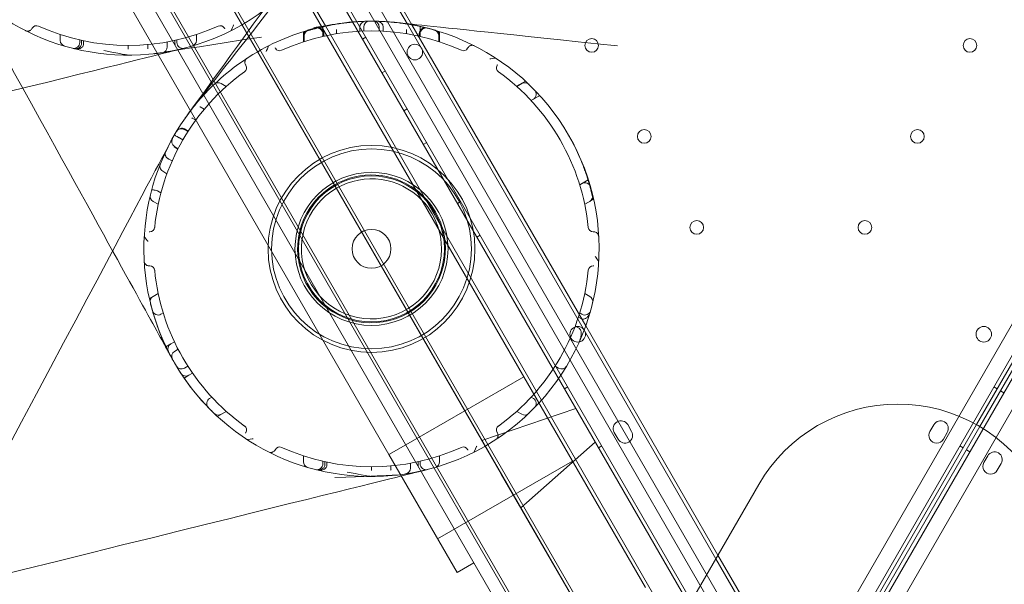
# Model space of a CAD drawing. Units: millimetres. Extents: x 8331 to 205826, y -69195 to 157953.
# Drawn here: x 92433 to 92939, y 65643 to 65933 of the extents above; entities that cross this region are included whole.
import ezdxf

# ---------------------------------------------------------------- set-up
doc = ezdxf.new("R2010")
doc.units = ezdxf.units.MM
doc.header["$MEASUREMENT"] = 0

msp = doc.modelspace()

# ---------------------------------------------------------------- linework, layer by layer
at = {"color": 0, "linetype": 'Continuous', "lineweight": 0}
for p, q in [((92798.07, 65600.69), (92276.01, 66504.97)), ((92284.21, 66506.76), (92803.72, 65606.9)), ((92845.14, 65606.9), (93364.69, 66506.74)), ((93372.89, 66504.94), (92850.8, 65600.69)), ((92925.07, 65725.33), (93374.59, 66503.88)), ((93376.32, 66502.88), (92926.8, 65724.33)), ((92855.99, 65597.69), (93378.09, 66501.94)), ((92798.87, 65626.65), (92298.87, 66492.68)), ((92798.87, 65626.65), (92298.87, 66492.68)), ((93383.74, 66495.73), (92864.2, 65595.9)), ((92285.32, 66484.85), (92796.3, 65599.75)), ((92247.18, 66451.28), (92737.18, 65602.58)), ((92738.48, 65603.33), (92248.48, 66452.03)), ((92754.82, 65641.63), (92289.82, 66447.03)), ((92754.82, 65641.63), (92289.82, 66447.03)), ((92712.5, 65588.33), (92222.5, 66437.03)), ((92223.79, 66437.78), (92713.79, 65589.08)), ((92694.19, 65606.63), (92229.19, 66412.03)), ((92694.19, 65606.63), (92229.19, 66412.03)), ((92303.26, 66353.76), (92680.76, 65699.91)), ((92303.26, 66353.76), (92680.76, 65699.91)), ((92623.03, 65709.88), (92283.03, 66298.78)), ((92623.03, 65709.88), (92283.03, 66298.78)), ((92634.83, 65930.77), (92599.15, 65992.57)), ((92632.48, 65931.17), (92598.32, 65990.33)), ((92632.48, 65931.17), (92598.32, 65990.33)), ((92590.33, 65930.2), (92576.41, 65954.32)), ((92590.33, 65930.2), (92576.41, 65954.32)), ((92723.32, 65773.83), (92632.48, 65931.17)), ((92723.32, 65773.83), (92632.48, 65931.17)), ((92724.15, 65776.07), (92634.83, 65930.77)), ((92454.05, 65925.75), (92454.05, 65922.72)), ((92524.05, 65925.75), (92524.05, 65922.72)), ((92579.07, 65927.01), (92579.07, 65922.03)), ((92589.05, 65926.14), (92589.05, 65924.81)), ((92589.07, 65929.75), (92589.07, 65924.81)), ((92589.47, 65924.9), (92589.47, 65926.24)), ((92701.41, 65737.81), (92590.33, 65930.2)), ((92701.41, 65737.81), (92590.33, 65930.2)), ((92596.01, 65928.43), (92596.01, 65926.17)), ((92608.06, 65927.47), (92608.06, 65929.59)), ((92610.03, 65927.56), (92610.03, 65929.63)), ((92618.06, 65927.56), (92618.06, 65929.63)), ((92620.03, 65927.47), (92620.03, 65929.59)), ((92632.08, 65928.43), (92632.08, 65926.17)), ((92638.62, 65924.9), (92638.62, 65926.24)), ((92639.05, 65926.14), (92639.05, 65924.81)), ((92639.07, 65929.92), (92639.07, 65924.8)), ((92649.07, 65927.27), (92649.07, 65922.01)), ((92464.05, 65922.96), (92464.05, 65921.63)), ((92465.06, 65922.74), (92465.06, 65921.37)), ((92466.07, 65922.52), (92466.07, 65921.1)), ((92509.05, 65921.94), (92509.05, 65919.41)), ((92513.03, 65922.74), (92513.03, 65921.37)), ((92514.05, 65922.96), (92514.05, 65921.63)), ((92579.05, 65925.05), (92579.05, 65922.02)), ((92579.47, 65922.16), (92579.47, 65925.17)), ((92611.18, 65924.42), (92609.44, 65923.42)), ((92648.62, 65922.16), (92648.62, 65925.17)), ((92649.05, 65925.05), (92649.05, 65922.02)), ((92489.05, 65920.14), (92489.05, 65918.18)), ((92499.05, 65920.59), (92499.05, 65918.88)), ((92621.18, 65907.1), (92619.44, 65906.1)), ((92536.79, 65900.65), (92539.41, 65899.14)), ((92693.21, 65901.78), (92688.66, 65899.16)), ((92688.68, 65899.14), (92691.3, 65900.65)), ((92700.51, 65894.45), (92696.07, 65891.89)), ((92696.09, 65891.87), (92697.25, 65892.54)), ((92528.03, 65887.36), (92525.9, 65888.58)), ((92632.42, 65887.61), (92630.69, 65886.61)), ((92523.68, 65881.8), (92521.94, 65882.81)), ((92517.83, 65876.95), (92519.65, 65875.91)), ((92518.01, 65877.24), (92519.83, 65876.19)), ((92515.35, 65872.61), (92517.05, 65871.63)), ((92642.42, 65870.29), (92640.69, 65869.29)), ((92512.68, 65868), (92514.49, 65866.95)), ((92512.83, 65868.29), (92514.65, 65867.25)), ((92511.56, 65860.81), (92509.82, 65861.81)), ((92508.92, 65854.26), (92506.8, 65855.49)), ((92725.36, 65851.06), (92721.08, 65848.59)), ((92504.13, 65845.4), (92505.81, 65844.43)), ((92721.09, 65848.57), (92722.25, 65849.24)), ((92501.79, 65840.03), (92504.41, 65838.52)), ((92659.92, 65839.98), (92658.19, 65838.98)), ((92727.99, 65841.03), (92723.68, 65838.54)), ((92723.68, 65838.52), (92726.3, 65840.03)), ((92669.92, 65822.66), (92668.19, 65821.66)), ((92499.86, 65790.12), (92504.41, 65792.75)), ((92504.41, 65792.72), (92501.79, 65791.2)), ((92723.68, 65792.75), (92726.3, 65791.23)), ((92507, 65782.7), (92505.84, 65782.03)), ((92720.41, 65780.56), (92721.65, 65779.84)), ((92721.09, 65782.7), (92722.25, 65782.03)), ((92718.79, 65775.98), (92720.75, 65774.85)), ((92791.11, 65656.42), (92723.32, 65773.83)), ((92791.11, 65656.42), (92723.32, 65773.83)), ((92792.17, 65658.26), (92724.15, 65776.07)), ((92508.39, 65765.37), (92510.82, 65766.77)), ((92510.82, 65766.77), (92512.74, 65767.88)), ((92514.65, 65764.02), (92512.84, 65762.97)), ((92517.84, 65754.31), (92517.83, 65754.31)), ((92519.65, 65755.36), (92517.84, 65754.31)), ((92708.45, 65755.36), (92710.26, 65754.31)), ((92517.69, 65749.27), (92520.12, 65750.67)), ((92520.12, 65750.67), (92522.03, 65751.77)), ((92631.69, 65714.88), (92692.32, 65749.88)), ((92631.69, 65714.88), (92692.32, 65749.88)), ((92714.92, 65744.71), (92713.19, 65743.71)), ((92933.95, 65744.7), (92935.68, 65743.7)), ((92532, 65739.39), (92530.84, 65738.73)), ((92696.09, 65739.39), (92697.25, 65738.73)), ((92939.15, 65741.71), (92937.41, 65742.71)), ((92719.06, 65733.57), (92670.76, 65717.23)), ((92769.75, 65619.44), (92701.41, 65737.81)), ((92769.75, 65619.44), (92701.41, 65737.81)), ((92729.06, 65716.25), (92719.06, 65733.57)), ((92729.06, 65716.25), (92719.06, 65733.57)), ((92534.86, 65729.5), (92539.41, 65732.13)), ((92688.68, 65732.13), (92691.3, 65730.61)), ((92747.76, 65721.84), (92745.76, 65725.31)), ((92852.56, 65599.75), (92925.07, 65725.33)), ((92926.8, 65724.33), (92854.29, 65598.75)), ((92903.1, 65725.28), (92901.1, 65721.82)), ((92738.83, 65721.31), (92740.83, 65717.84)), ((92908.03, 65717.82), (92910.03, 65721.28)), ((92623.03, 65709.88), (92631.69, 65714.88)), ((92623.03, 65709.88), (92631.69, 65714.88)), ((92729.06, 65716.25), (92690.76, 65682.59)), ((92732.42, 65714.4), (92730.69, 65713.4)), ((92916.44, 65714.39), (92918.18, 65713.39)), ((92579.05, 65709.24), (92579.05, 65706.22)), ((92658.03, 65649.26), (92623.03, 65709.88)), ((92658.03, 65649.26), (92623.03, 65709.88)), ((92649.05, 65709.24), (92649.05, 65706.22)), ((92921.64, 65711.4), (92919.91, 65712.4)), ((92930.83, 65709.3), (92928.83, 65705.84)), ((92589.05, 65706.46), (92589.05, 65705.12)), ((92590.06, 65706.23), (92590.06, 65704.86)), ((92591.07, 65706.01), (92591.07, 65704.59)), ((92614.05, 65703.63), (92614.05, 65701.67)), ((92624.05, 65704.08), (92624.05, 65702.38)), ((92634.05, 65705.43), (92634.05, 65702.91)), ((92638.03, 65706.23), (92638.03, 65704.86)), ((92639.05, 65706.46), (92639.05, 65705.12)), ((92648.03, 65666.58), (92717.32, 65706.58)), ((92648.03, 65666.58), (92717.32, 65706.58)), ((92935.76, 65701.84), (92937.76, 65705.3)), ((92680.76, 65699.91), (92717.01, 65637.12)), ((92680.76, 65699.91), (92717.01, 65637.12)), ((92813.15, 65694.59), (92705.88, 65508.81)), ((92807.53, 65631.65), (92792.17, 65658.26)), ((92658.03, 65649.26), (92666.69, 65654.26)), ((92658.03, 65649.26), (92666.69, 65654.26)), ((92805.94, 65630.73), (92791.11, 65656.42)), ((92805.94, 65630.73), (92791.11, 65656.42))]:
    msp.add_line(p, q, dxfattribs=at)
for centre, radius in [((92636.34, 65916.77), 4), ((92727.26, 65920.16), 3.5), ((92921.69, 65920.16), 3.5), ((92754.26, 65873.39), 3.5), ((92894.69, 65873.39), 3.5), ((92614.05, 65815.63), 53.18), ((92614.05, 65815.63), 51.34), ((92614.05, 65815.63), 39.34), ((92614.05, 65815.63), 37.5), ((92781.26, 65826.63), 3.5), ((92867.69, 65826.63), 3.5), ((92614.05, 65815.63), 10), ((92720.06, 65771.76), 4), ((92928.81, 65771.75), 4)]:
    msp.add_circle(centre, radius, dxfattribs=at)
for centre, radius, start, end in [((92489.05, 66032.14), 117, 142.6671, 277.3329), ((92489.05, 66032.14), 117, 277.3329, 317.3606), ((92614.05, 65815.63), 117, 90.5098, 104.283), ((92614.05, 65815.63), 117, 317.3606, 102.6394), ((92611.06, 65929.59), 3, 91.5007, 180), ((92613.03, 65929.63), 3, 90.5098, 180), ((92615.06, 65929.63), 3, 0, 89.4902), ((92617.03, 65929.59), 3, 0, 88.4993), ((92441.81, 65927.83), 2.5, 65.6386, 150), ((92489.05, 66032.14), 112, 245.6386, 294.3614), ((92536.28, 65927.83), 2.5, 30, 114.3614), ((92614.05, 65815.63), 117, 102.6394, 120), ((92614.05, 65815.63), 112, 65.6386, 114.3614), ((92582.05, 65925.05), 3, 106.3021, 180), ((92582.05, 65925.05), 3, 106.3021, 180), ((92582.47, 65925.17), 3, 106.0807, 180), ((92586.05, 65926.14), 3, 0, 104.2181), ((92586.47, 65926.24), 3, 0, 103.9989), ((92641.62, 65926.24), 3, 76.0011, 180), ((92642.05, 65926.14), 3, 75.7819, 180), ((92614.05, 65815.63), 117, 73.7634, 73.9193), ((92645.62, 65925.17), 3, 0, 73.9193), ((92646.05, 65925.05), 3, 0, 73.6979), ((92646.05, 65925.05), 3, 0, 73.6979), ((92457.05, 65922.72), 3, 180, 253.6979), ((92461.05, 65921.63), 3, 255.7819, 0), ((92517.05, 65921.63), 3, 180, 284.2181), ((92521.05, 65922.72), 3, 286.3021, 360), ((92502.05, 65918.88), 3, 180, 189.8925), ((92506.05, 65919.41), 3, 278.5761, 0), ((92614.05, 65815.63), 117, 120, 142.6671), ((92566.81, 65919.94), 2.5, 210, 294.3614), ((92661.28, 65919.94), 2.5, 245.6386, 330), ((92614.05, 65815.63), 112, 125.6386, 174.3614), ((92547.33, 65908.69), 2.5, 305.6386, 30), ((92680.76, 65908.69), 2.5, 150, 234.3614), ((92614.05, 65815.63), 112, 5.6386, 54.3614), ((92535.29, 65898.05), 3, 60, 133.6979), ((92692.8, 65898.05), 3, 46.3021, 120), ((92695.75, 65895.13), 3, 300, 44.2181), ((92614.05, 65815.63), 117, 142.6671, 277.3329), ((92516.33, 65874.35), 3, 60, 148.9948), ((92514.33, 65870.89), 3, 151.0052, 240), ((92614.05, 65815.63), 38, 53.2618, 120), ((92614.05, 65815.63), 36, 44.1288, 120), ((92614.05, 65815.63), 38, 120, 6.7382), ((92614.05, 65815.63), 36, 120, 15.8712), ((92614.05, 65815.63), 38, 6.7382, 53.2618), ((92723.75, 65846.64), 3, 15.7819, 120), ((92503.29, 65842.63), 3, 166.3021, 240), ((92614.05, 65815.63), 36, 15.8712, 44.1288), ((92724.8, 65842.63), 3, 300, 13.6979), ((92500.1, 65826.88), 2.5, 270, 354.3614), ((92727.99, 65826.88), 2.5, 185.6386, 270), ((92500.1, 65804.38), 2.5, 5.6386, 90), ((92614.05, 65815.63), 112, 185.6386, 234.3614), ((92614.05, 65815.63), 112, 305.6386, 354.3614), ((92727.99, 65804.38), 2.5, 90, 174.3614), ((92503.29, 65788.64), 3, 120, 193.6979), ((92503.29, 65788.64), 3, 120, 193.6979), ((92503.29, 65788.61), 3, 120, 193.7138), ((92724.8, 65788.64), 3, 346.3021, 60), ((92504.34, 65784.63), 3, 195.7819, 300), ((92723.75, 65784.63), 3, 240, 344.2181), ((92512.32, 65764.17), 3, 120, 206.8342), ((92514.34, 65760.37), 3, 120, 208.9948), ((92516.33, 65756.91), 3, 211.0052, 300), ((92516.34, 65756.91), 3, 211.0052, 300), ((92711.76, 65756.91), 3, 240, 328.9973), ((92518.62, 65753.27), 3, 213.1658, 300), ((92532.34, 65736.13), 3, 120, 224.2181), ((92695.75, 65736.13), 3, 315.7819, 60), ((92614.05, 65815.63), 117, 277.3329, 317.3606), ((92884.66, 65653.3), 82.58, 330, 150), ((92535.29, 65733.21), 3, 226.3021, 300), ((92535.29, 65733.21), 3, 226.3021, 300), ((92692.8, 65733.21), 3, 240, 313.6979), ((92547.33, 65722.58), 2.5, 330, 54.3614), ((92680.76, 65722.58), 2.5, 125.6386, 210), ((92742.29, 65723.31), 4, 29.9988, 209.9988), ((92906.57, 65723.28), 4, 329.9988, 149.9988), ((92744.29, 65719.84), 4, 209.9988, 29.9988), ((92904.57, 65719.82), 4, 149.9988, 329.9988), ((92566.81, 65711.33), 2.5, 65.6386, 150), ((92614.05, 65815.63), 112, 245.6386, 294.3614), ((92661.28, 65711.33), 2.5, 30, 114.3614), ((92934.29, 65707.3), 4, 329.9988, 149.9988), ((92582.05, 65706.22), 3, 180, 253.6979), ((92586.05, 65705.12), 3, 255.7819, 0), ((92642.05, 65705.12), 3, 180, 284.2181), ((92646.05, 65706.22), 3, 286.3021, 0), ((92932.29, 65703.84), 4, 149.9988, 329.9988), ((92627.05, 65702.38), 3, 180, 189.8925), ((92631.05, 65702.91), 3, 278.5761, 0)]:
    msp.add_arc(centre, radius, start, end, dxfattribs=at)
for points, knots in [([(205825.79, 131684.41), (88639.05, 65158.58), (88639.05, 65158.58), (88639.05, 65158.58), (88639.05, 65158.58), (88639.06, 65158.58)], [-0.0054946, -0.0054946, -0.0054946, -0.0054946, 0, 0, 0.0054946, 0.0054946, 0.0054946, 0.0054946]), ([(92521.92, 65887.76), (92521.92, 65887.76), (92521.92, 65887.75), (92521.92, 65887.75), (92521.92, 65887.75), (113762.6, 92994.31)], [-0.002622931, -0.002622931, -0.002622931, -0.002622931, 0, 0, 0.002622931, 0.002622931, 0.002622931, 0.002622931]), ([(91431.28, 67715.43), (92511.71, 65758.92), (92511.71, 65758.92), (92511.71, 65758.92), (92511.71, 65758.92), (92511.71, 65758.92)], [-0.00630072, -0.00630072, -0.00630072, -0.00630072, 0, 0, 0.00630072, 0.00630072, 0.00630072, 0.00630072]), ([(92601.57, 65997.54), (92518.02, 65882.48), (92518.02, 65882.48), (92518.02, 65882.48), (92518.02, 65882.48), (92518.02, 65882.48)], [-0.003197822, -0.003197822, -0.003197822, -0.003197822, 0, 0, 0.003197822, 0.003197822, 0.003197822, 0.003197822]), ([(92614.05, 65932.63), (92612.95, 65932.62), (92611.83, 65932.6), (92609.58, 65932.52), (92608.44, 65932.46), (92606.17, 65932.31), (92605.04, 65932.22), (92602.81, 65932.01), (92601.71, 65931.89), (92599.56, 65931.63), (92598.5, 65931.48), (92596.46, 65931.18), (92595.47, 65931.01), (92593.56, 65930.68), (92592.65, 65930.5), (92590.91, 65930.15), (92590.09, 65929.98), (92588.54, 65929.63), (92587.8, 65929.45), (92586.36, 65929.1), (92585.68, 65928.93), (92584.4, 65928.59), (92583.8, 65928.43), (92582.7, 65928.12), (92582.2, 65927.97), (92581.3, 65927.71), (92580.91, 65927.59), (92580.23, 65927.38), (92579.95, 65927.29), (92579.51, 65927.15), (92579.34, 65927.1), (92579.12, 65927.03), (92579.07, 65927.01), (92579.07, 65927.01)], [53.090249, 53.090249, 53.090249, 53.090249, 56.384244, 56.384244, 59.704719, 59.704719, 63.025194, 63.025194, 66.345669, 66.345669, 69.666144, 69.666144, 72.986619, 72.986619, 76.307094, 76.307094, 79.627569, 79.627569, 82.946511, 82.946511, 86.265453, 86.265453, 89.584395, 89.584395, 92.903337, 92.903337, 96.222279, 96.222279, 99.541222, 99.541222, 102.860164, 102.860164, 106.179106, 106.179106, 106.179106, 106.179106]), ([(92584.41, 65929.42), (92602.6, 65932.07), (92602.6, 65932.07), (92602.59, 65932.07), (92602.59, 65932.07), (92602.59, 65932.07)], [-0.00722158, -0.00722158, -0.00722158, -0.00722158, 0, 0, 0.00722158, 0.00722158, 0.00722158, 0.00722158]), ([(92646.45, 65928.05), (92646.45, 65928.05), (92646.4, 65928.07), (92646.16, 65928.14), (92645.92, 65928.21), (92645.27, 65928.39), (92644.85, 65928.5), (92643.85, 65928.77), (92643.27, 65928.92), (92641.94, 65929.26), (92641.18, 65929.44), (92639.52, 65929.83), (92638.62, 65930.02), (92636.71, 65930.42), (92635.68, 65930.62), (92633.53, 65931), (92632.42, 65931.18), (92630.23, 65931.51), (92629.12, 65931.66), (92626.93, 65931.92), (92625.84, 65932.04), (92623.76, 65932.23), (92622.74, 65932.31), (92620.81, 65932.44), (92619.89, 65932.49), (92618.23, 65932.56), (92617.46, 65932.58), (92616.08, 65932.61), (92615.48, 65932.62), (92614.33, 65932.63), (92613.83, 65932.63), (92613.23, 65932.63), (92613.07, 65932.63), (92613.01, 65932.63), (92613, 65932.63), (92613, 65932.63)], [58.510577, 58.510577, 58.510577, 58.510577, 61.037925, 61.037925, 64.489522, 64.489522, 67.923835, 67.923835, 71.358142, 71.358142, 74.971292, 74.971292, 78.584435, 78.584435, 82.349307, 82.349307, 86.114173, 86.114173, 89.78786, 89.78786, 93.461542, 93.461542, 97.104286, 97.104286, 100.747025, 100.747025, 104.345384, 104.345384, 107.943738, 107.943738, 112.495528, 112.495528, 116.26175, 116.26175, 117.04722, 117.04722, 117.04722, 117.04722]), ([(92740.56, 65919.94), (92625.49, 65932.07), (92625.49, 65932.07), (92625.5, 65932.07), (92625.5, 65932.07), (92625.5, 65932.07)], [-0.00722154, -0.00722154, -0.00722154, -0.00722154, 0, 0, 0.00722154, 0.00722154, 0.00722154, 0.00722154]), ([(92436.16, 65927.77), (92436.33, 65927.68), (92436.52, 65927.62), (92436.71, 65927.57), (92436.92, 65927.52), (92437.15, 65927.49), (92437.38, 65927.5), (92437.53, 65927.51), (92437.68, 65927.53), (92437.83, 65927.56), (92437.9, 65927.57), (92437.98, 65927.59), (92438.05, 65927.62), (92438.17, 65927.66), (92438.29, 65927.7), (92438.41, 65927.76), (92438.6, 65927.86), (92438.78, 65927.98), (92438.96, 65928.13), (92439.15, 65928.3), (92439.32, 65928.52), (92439.46, 65928.75)], [-9.218988, -9.218988, -9.218988, -9.218988, -7.605665, -7.605665, -7.605665, -5.761868, -5.761868, -5.761868, -4.609494, -4.609494, -4.609494, -4.033307, -4.033307, -4.033307, -3.111408, -3.111408, -3.111408, -1.63637, -1.63637, -1.63637, 0, 0, 0, 0]), ([(92439.46, 65928.75), (92439.47, 65928.77), (92439.48, 65928.79), (92439.49, 65928.81), (92439.5, 65928.83), (92439.52, 65928.85), (92439.53, 65928.88), (92439.54, 65928.89), (92439.55, 65928.9), (92439.55, 65928.92), (92439.56, 65928.92), (92439.56, 65928.93), (92439.57, 65928.94), (92439.57, 65928.95), (92439.58, 65928.96), (92439.59, 65928.97), (92439.6, 65928.99), (92439.61, 65929.01), (92439.62, 65929.02), (92439.63, 65929.04), (92439.64, 65929.06), (92439.65, 65929.08)], [-0.383586, -0.383586, -0.383586, -0.383586, -0.3164585, -0.3164585, -0.3164585, -0.2397413, -0.2397413, -0.2397413, -0.191793, -0.191793, -0.191793, -0.1678189, -0.1678189, -0.1678189, -0.1294603, -0.1294603, -0.1294603, -0.0680865, -0.0680865, -0.0680865, 0, 0, 0, 0]), ([(92538.63, 65928.75), (92538.62, 65928.77), (92538.61, 65928.79), (92538.6, 65928.81), (92538.59, 65928.83), (92538.57, 65928.85), (92538.56, 65928.88), (92538.55, 65928.89), (92538.54, 65928.9), (92538.54, 65928.92), (92538.53, 65928.92), (92538.53, 65928.93), (92538.52, 65928.94), (92538.52, 65928.95), (92538.51, 65928.96), (92538.51, 65928.97), (92538.49, 65928.99), (92538.48, 65929.01), (92538.47, 65929.02), (92538.46, 65929.04), (92538.45, 65929.06), (92538.44, 65929.08)], [0, 0, 0, 0, 0.0671276, 0.0671276, 0.0671276, 0.1438448, 0.1438448, 0.1438448, 0.191793, 0.191793, 0.191793, 0.2157671, 0.2157671, 0.2157671, 0.2541258, 0.2541258, 0.2541258, 0.3154995, 0.3154995, 0.3154995, 0.383586, 0.383586, 0.383586, 0.383586]), ([(92585.18, 65929.01), (92585.13, 65929), (92585.08, 65928.99), (92584.94, 65928.95), (92584.86, 65928.93), (92584.74, 65928.9), (92584.71, 65928.89), (92584.59, 65928.86), (92584.51, 65928.84), (92584.33, 65928.79), (92584.24, 65928.77), (92584.1, 65928.73), (92584.05, 65928.72), (92583.89, 65928.68), (92583.78, 65928.65), (92583.56, 65928.59), (92583.46, 65928.56), (92583.3, 65928.52), (92583.25, 65928.5), (92583.08, 65928.46), (92582.97, 65928.43), (92582.76, 65928.37), (92582.65, 65928.34), (92582.51, 65928.3), (92582.47, 65928.29), (92582.33, 65928.25), (92582.23, 65928.22), (92582.03, 65928.17), (92581.94, 65928.14), (92581.75, 65928.09), (92581.67, 65928.06), (92581.54, 65928.02), (92581.49, 65928.01), (92581.41, 65927.99), (92581.37, 65927.98), (92581.3, 65927.96), (92581.27, 65927.95), (92581.22, 65927.93), (92581.21, 65927.93), (92581.2, 65927.93), (92581.2, 65927.93), (92581.2, 65927.93)], [0, 0, 0, 0, 0.380931, 0.380931, 0.761858, 0.761858, 0.914078, 0.914078, 1.231277, 1.231277, 1.548471, 1.548471, 1.698296, 1.698296, 2.061788, 2.061788, 2.363162, 2.363162, 2.534328, 2.534328, 2.863935, 2.863935, 3.193537, 3.193537, 3.315429, 3.315429, 3.657657, 3.657657, 4.014444, 4.014444, 4.409233, 4.409233, 4.660177, 4.660177, 4.91112, 4.91112, 5.230236, 5.230236, 5.56097, 5.56097, 5.65094, 5.65094, 5.65094, 5.65094]), ([(92646.89, 65927.93), (92646.89, 65927.93), (92646.89, 65927.93), (92646.87, 65927.93), (92646.83, 65927.94), (92646.76, 65927.96)], [5.6547445, 5.6547445, 5.6547445, 5.6547445, 5.7881974, 5.7881974, 6.3624781, 6.3624781, 6.3624781, 6.3624781]), ([(92464.98, 65920.71), (92464.93, 65920.46), (92464.83, 65920.23), (92464.57, 65919.76), (92464.39, 65919.55), (92463.9, 65919.1), (92463.58, 65918.91), (92462.86, 65918.61), (92462.44, 65918.52), (92461.59, 65918.47), (92461.15, 65918.51), (92460.73, 65918.62), (92460.73, 65918.62), (92460.72, 65918.62)], [0, 0, 0, 0, 0.760734, 0.760734, 1.65463, 1.65463, 2.918716, 2.918716, 4.458768, 4.458768, 6.117422, 6.117422, 6.121253, 6.121253, 6.121253, 6.121253]), ([(92502.38, 65915.9), (92502.38, 65915.9), (92502.38, 65915.9), (92502.39, 65915.9), (92502.39, 65915.9), (92557.5, 65924.49)], [-0.01439766, -0.01439766, -0.01439766, -0.01439766, 0, 0, 0.01439766, 0.01439766, 0.01439766, 0.01439766]), ([(91000.2, 65543.41), (92517.36, 65918.62), (92517.36, 65918.62), (92517.36, 65918.62), (92517.36, 65918.62), (92517.36, 65918.62)], [-0.003877422, -0.003877422, -0.003877422, -0.003877422, 0, 0, 0.003877422, 0.003877422, 0.003877422, 0.003877422]), ([(92466.01, 65920.49), (92465.96, 65920.27), (92465.87, 65920.06), (92465.62, 65919.63), (92465.45, 65919.43), (92464.98, 65919.01), (92464.65, 65918.82), (92463.87, 65918.49), (92463.36, 65918.38), (92462.25, 65918.32), (92461.68, 65918.38), (92461.14, 65918.51), (92461.14, 65918.51), (92461.14, 65918.51)], [0, 0, 0, 0, 0.689517, 0.689517, 1.515534, 1.515534, 2.742101, 2.742101, 4.412841, 4.412841, 6.121103, 6.121103, 6.124727, 6.124727, 6.124727, 6.124727]), ([(92476.42, 65917.55), (92489.05, 65915.14), (92489.05, 65915.14), (92489.05, 65915.14), (92489.05, 65915.14), (92489.05, 65915.14)], [-0.01316609, -0.01316609, -0.01316609, -0.01316609, 0, 0, 0.01316609, 0.01316609, 0.01316609, 0.01316609]), ([(92564.46, 65919.02), (92564.47, 65919), (92564.48, 65918.98), (92564.5, 65918.94), (92564.52, 65918.92), (92564.54, 65918.88), (92564.55, 65918.87), (92564.56, 65918.85), (92564.56, 65918.84), (92564.57, 65918.82), (92564.58, 65918.81), (92564.6, 65918.78), (92564.61, 65918.76), (92564.63, 65918.73), (92564.64, 65918.71), (92564.65, 65918.69)], [0, 0, 0, 0, 0.0671276, 0.0671276, 0.1438448, 0.1438448, 0.191793, 0.191793, 0.2157671, 0.2157671, 0.2541258, 0.2541258, 0.3154995, 0.3154995, 0.383586, 0.383586, 0.383586, 0.383586]), ([(92663.63, 65919.02), (92663.62, 65919), (92663.61, 65918.98), (92663.6, 65918.96), (92663.59, 65918.94), (92663.57, 65918.92), (92663.56, 65918.89), (92663.55, 65918.88), (92663.54, 65918.87), (92663.54, 65918.85), (92663.53, 65918.85), (92663.53, 65918.84), (92663.52, 65918.83), (92663.52, 65918.82), (92663.51, 65918.81), (92663.51, 65918.8), (92663.49, 65918.78), (92663.48, 65918.76), (92663.47, 65918.75), (92663.46, 65918.73), (92663.45, 65918.71), (92663.44, 65918.69)], [-0.383586, -0.383586, -0.383586, -0.383586, -0.3164585, -0.3164585, -0.3164585, -0.2397413, -0.2397413, -0.2397413, -0.191793, -0.191793, -0.191793, -0.1678189, -0.1678189, -0.1678189, -0.1294603, -0.1294603, -0.1294603, -0.0680865, -0.0680865, -0.0680865, 0, 0, 0, 0]), ([(92666.93, 65920), (92666.76, 65920.09), (92666.57, 65920.15), (92666.38, 65920.2), (92666.17, 65920.25), (92665.94, 65920.28), (92665.71, 65920.27), (92665.56, 65920.26), (92665.41, 65920.24), (92665.26, 65920.21), (92665.19, 65920.2), (92665.11, 65920.18), (92665.04, 65920.15), (92664.92, 65920.11), (92664.8, 65920.07), (92664.68, 65920.01), (92664.49, 65919.91), (92664.31, 65919.79), (92664.13, 65919.64), (92663.94, 65919.47), (92663.77, 65919.25), (92663.63, 65919.02)], [-9.218988, -9.218988, -9.218988, -9.218988, -7.605665, -7.605665, -7.605665, -5.761868, -5.761868, -5.761868, -4.609494, -4.609494, -4.609494, -4.033307, -4.033307, -4.033307, -3.111408, -3.111408, -3.111408, -1.63637, -1.63637, -1.63637, 0, 0, 0, 0]), ([(92550.1, 65913.61), (92549.94, 65913.51), (92549.79, 65913.38), (92549.66, 65913.24), (92549.5, 65913.08), (92549.37, 65912.9), (92549.26, 65912.69), (92549.19, 65912.56), (92549.13, 65912.43), (92549.09, 65912.28), (92549.06, 65912.21), (92549.04, 65912.13), (92549.03, 65912.05), (92549, 65911.93), (92548.98, 65911.8), (92548.97, 65911.67), (92548.96, 65911.46), (92548.97, 65911.24), (92549.02, 65911.01), (92549.07, 65910.76), (92549.17, 65910.5), (92549.3, 65910.27)], [-9.218988, -9.218988, -9.218988, -9.218988, -7.605665, -7.605665, -7.605665, -5.761868, -5.761868, -5.761868, -4.609494, -4.609494, -4.609494, -4.033307, -4.033307, -4.033307, -3.111408, -3.111408, -3.111408, -1.63637, -1.63637, -1.63637, 0, 0, 0, 0]), ([(92549.3, 65910.27), (92549.31, 65910.25), (92549.33, 65910.23), (92549.34, 65910.21), (92549.35, 65910.19), (92549.36, 65910.17), (92549.37, 65910.14), (92549.38, 65910.13), (92549.39, 65910.12), (92549.4, 65910.1), (92549.4, 65910.1), (92549.41, 65910.09), (92549.41, 65910.08), (92549.42, 65910.07), (92549.42, 65910.06), (92549.43, 65910.05), (92549.44, 65910.03), (92549.45, 65910.01), (92549.46, 65910), (92549.47, 65909.98), (92549.48, 65909.96), (92549.49, 65909.94)], [-0.383586, -0.383586, -0.383586, -0.383586, -0.3164585, -0.3164585, -0.3164585, -0.2397413, -0.2397413, -0.2397413, -0.191793, -0.191793, -0.191793, -0.1678189, -0.1678189, -0.1678189, -0.1294603, -0.1294603, -0.1294603, -0.0680865, -0.0680865, -0.0680865, 0, 0, 0, 0]), ([(92678.79, 65910.27), (92678.78, 65910.25), (92678.77, 65910.23), (92678.75, 65910.21), (92678.74, 65910.19), (92678.73, 65910.17), (92678.72, 65910.14), (92678.71, 65910.13), (92678.7, 65910.12), (92678.69, 65910.1), (92678.69, 65910.1), (92678.68, 65910.09), (92678.68, 65910.08), (92678.67, 65910.07), (92678.67, 65910.06), (92678.66, 65910.05), (92678.65, 65910.03), (92678.64, 65910.01), (92678.63, 65910), (92678.62, 65909.98), (92678.61, 65909.96), (92678.6, 65909.94)], [0, 0, 0, 0, 0.0671276, 0.0671276, 0.0671276, 0.1438448, 0.1438448, 0.1438448, 0.191793, 0.191793, 0.191793, 0.2157671, 0.2157671, 0.2157671, 0.2541258, 0.2541258, 0.2541258, 0.3154995, 0.3154995, 0.3154995, 0.383586, 0.383586, 0.383586, 0.383586]), ([(92513.83, 65876.02), (92513.83, 65876.02), (92513.83, 65876.02), (92513.95, 65876.21), (92514.09, 65876.4), (92514.39, 65876.73), (92514.56, 65876.88), (92515.08, 65877.25), (92515.45, 65877.43), (92516.21, 65877.62), (92516.6, 65877.64), (92517.34, 65877.54), (92517.69, 65877.42), (92518.01, 65877.24)], [-4.825161, -4.825161, -4.825161, -4.825161, -4.822515, -4.822515, -4.142519, -4.142519, -3.466669, -3.466669, -2.246366, -2.246366, -1.103566, -1.103566, 0, 0, 0, 0]), ([(92407.53, 65676.66), (92511.64, 65872.22), (92511.64, 65872.22), (92511.64, 65872.22), (92511.64, 65872.22), (92511.64, 65872.22)], [-0.002652278, -0.002652278, -0.002652278, -0.002652278, 0, 0, 0.002652278, 0.002652278, 0.002652278, 0.002652278]), ([(92515.35, 65872.61), (92515.23, 65872.68), (92515.11, 65872.75), (92514.85, 65872.9), (92514.72, 65872.98), (92514.4, 65873.16), (92514.22, 65873.26), (92513.8, 65873.51), (92513.55, 65873.65), (92512.94, 65874), (92512.72, 65874.13), (92512.72, 65874.13), (92512.72, 65874.13), (92512.72, 65874.13)], [0, 0, 0, 0, 0.419961, 0.419961, 0.955093, 0.955093, 1.884007, 1.884007, 3.699273, 3.699273, 7.162767, 7.162767, 7.166726, 7.166726, 7.166726, 7.166726]), ([(92727.99, 65841.03), (92727.99, 65841.03), (92727.98, 65841.09), (92727.93, 65841.31), (92727.89, 65841.48), (92727.79, 65841.94), (92727.73, 65842.23), (92727.57, 65842.91), (92727.48, 65843.31), (92727.26, 65844.22), (92727.13, 65844.73), (92726.85, 65845.84), (92726.69, 65846.44), (92726.35, 65847.72), (92726.16, 65848.39), (92725.74, 65849.81), (92725.52, 65850.55), (92725.05, 65852.06), (92724.79, 65852.86), (92724.22, 65854.54), (92723.92, 65855.42), (92723.26, 65857.23), (92722.9, 65858.17), (92722.15, 65860.1), (92721.75, 65861.08), (92720.9, 65863.08), (92720.45, 65864.09), (92719.52, 65866.13), (92719.03, 65867.16), (92718.03, 65869.19), (92717.51, 65870.21), (92716.45, 65872.2), (92715.91, 65873.18), (92715.37, 65874.13)], [-106.179106, -106.179106, -106.179106, -106.179106, -102.860164, -102.860164, -99.541222, -99.541222, -96.222279, -96.222279, -92.903337, -92.903337, -89.584395, -89.584395, -86.265453, -86.265453, -82.946511, -82.946511, -79.627569, -79.627569, -76.307094, -76.307094, -72.986619, -72.986619, -69.666144, -69.666144, -66.345669, -66.345669, -63.025194, -63.025194, -59.704719, -59.704719, -56.384244, -56.384244, -53.090249, -53.090249, -53.090249, -53.090249]), ([(92508.14, 65865.37), (92508.14, 65865.37), (92508.14, 65865.36), (92507.98, 65865.02), (92507.91, 65864.63), (92507.99, 65863.9), (92508.09, 65863.56), (92508.42, 65862.96), (92508.61, 65862.71), (92509.06, 65862.28), (92509.31, 65862.1), (92509.58, 65861.95)], [-5.165843, -5.165843, -5.165843, -5.165843, -5.162675, -5.162675, -3.407754, -3.407754, -2.015651, -2.015651, -0.929684, -0.929684, 0, 0, 0, 0]), ([(92505.52, 65859.36), (92505.52, 65859.36), (92505.52, 65859.36), (92505.49, 65859.27), (92505.46, 65859.19), (92505.41, 65859.02), (92505.38, 65858.93), (92505.32, 65858.67), (92505.3, 65858.49), (92505.27, 65857.96), (92505.31, 65857.61), (92505.51, 65856.89), (92505.69, 65856.55), (92506.16, 65855.94), (92506.44, 65855.7), (92506.76, 65855.51)], [-4.437448, -4.437448, -4.437448, -4.437448, -4.434828, -4.434828, -4.164205, -4.164205, -3.893938, -3.893938, -3.355009, -3.355009, -2.286953, -2.286953, -1.119773, -1.119773, 0, 0, 0, 0]), ([(92501.04, 65845.94), (92501.04, 65845.94), (92501.04, 65845.94), (92501.05, 65845.97), (92501.07, 65845.98), (92501.16, 65846.01), (92501.22, 65846.01), (92501.47, 65846), (92501.69, 65845.98), (92502.24, 65845.88), (92502.56, 65845.81), (92503.27, 65845.65), (92503.64, 65845.55), (92504.01, 65845.45)], [-4.736404, -4.736404, -4.736404, -4.736404, -4.732918, -4.732918, -4.150425, -4.150425, -3.512158, -3.512158, -2.336025, -2.336025, -1.166141, -1.166141, 0, 0, 0, 0]), ([(92499.72, 65824.38), (92499.74, 65824.38), (92499.76, 65824.38), (92499.81, 65824.38), (92499.83, 65824.38), (92499.88, 65824.38), (92499.89, 65824.38), (92499.92, 65824.38), (92499.92, 65824.38), (92499.94, 65824.38), (92499.96, 65824.38), (92499.99, 65824.38), (92500.01, 65824.38), (92500.05, 65824.38), (92500.08, 65824.38), (92500.1, 65824.38)], [0, 0, 0, 0, 0.0671276, 0.0671276, 0.1438448, 0.1438448, 0.191793, 0.191793, 0.2157671, 0.2157671, 0.2541258, 0.2541258, 0.3154995, 0.3154995, 0.383586, 0.383586, 0.383586, 0.383586]), ([(92728.37, 65824.38), (92728.35, 65824.38), (92728.33, 65824.38), (92728.31, 65824.38), (92728.28, 65824.38), (92728.26, 65824.38), (92728.23, 65824.38), (92728.21, 65824.38), (92728.2, 65824.38), (92728.18, 65824.38), (92728.17, 65824.38), (92728.17, 65824.38), (92728.16, 65824.38), (92728.15, 65824.38), (92728.13, 65824.38), (92728.12, 65824.38), (92728.1, 65824.38), (92728.08, 65824.38), (92728.06, 65824.38), (92728.04, 65824.38), (92728.01, 65824.38), (92727.99, 65824.38)], [-0.383586, -0.383586, -0.383586, -0.383586, -0.3164585, -0.3164585, -0.3164585, -0.2397413, -0.2397413, -0.2397413, -0.191793, -0.191793, -0.191793, -0.1678189, -0.1678189, -0.1678189, -0.1294603, -0.1294603, -0.1294603, -0.0680865, -0.0680865, -0.0680865, 0, 0, 0, 0]), ([(92730.87, 65822.02), (92730.86, 65822.21), (92730.83, 65822.4), (92730.77, 65822.59), (92730.71, 65822.8), (92730.62, 65823.01), (92730.49, 65823.21), (92730.42, 65823.33), (92730.33, 65823.45), (92730.22, 65823.56), (92730.17, 65823.62), (92730.12, 65823.68), (92730.06, 65823.73), (92729.97, 65823.81), (92729.86, 65823.89), (92729.75, 65823.97), (92729.58, 65824.08), (92729.38, 65824.18), (92729.16, 65824.26), (92728.92, 65824.34), (92728.65, 65824.38), (92728.37, 65824.38)], [-9.218988, -9.218988, -9.218988, -9.218988, -7.605665, -7.605665, -7.605665, -5.761868, -5.761868, -5.761868, -4.609494, -4.609494, -4.609494, -4.033307, -4.033307, -4.033307, -3.111408, -3.111408, -3.111408, -1.63637, -1.63637, -1.63637, 0, 0, 0, 0]), ([(92497.22, 65809.25), (92497.23, 65809.05), (92497.26, 65808.86), (92497.32, 65808.68), (92497.38, 65808.46), (92497.47, 65808.25), (92497.6, 65808.06), (92497.67, 65807.93), (92497.76, 65807.81), (92497.87, 65807.7), (92497.92, 65807.64), (92497.97, 65807.59), (92498.03, 65807.53), (92498.12, 65807.45), (92498.23, 65807.37), (92498.34, 65807.3), (92498.51, 65807.18), (92498.71, 65807.08), (92498.93, 65807.01), (92499.17, 65806.93), (92499.44, 65806.88), (92499.72, 65806.88)], [-9.218988, -9.218988, -9.218988, -9.218988, -7.605665, -7.605665, -7.605665, -5.761868, -5.761868, -5.761868, -4.609494, -4.609494, -4.609494, -4.033307, -4.033307, -4.033307, -3.111408, -3.111408, -3.111408, -1.63637, -1.63637, -1.63637, 0, 0, 0, 0]), ([(92499.72, 65806.88), (92499.74, 65806.88), (92499.76, 65806.88), (92499.78, 65806.88), (92499.81, 65806.88), (92499.83, 65806.88), (92499.86, 65806.88), (92499.88, 65806.88), (92499.89, 65806.88), (92499.91, 65806.88), (92499.92, 65806.88), (92499.92, 65806.88), (92499.93, 65806.88), (92499.94, 65806.88), (92499.96, 65806.88), (92499.97, 65806.88), (92499.99, 65806.88), (92500.01, 65806.88), (92500.03, 65806.88), (92500.05, 65806.88), (92500.08, 65806.88), (92500.1, 65806.88)], [-0.383586, -0.383586, -0.383586, -0.383586, -0.3164585, -0.3164585, -0.3164585, -0.2397413, -0.2397413, -0.2397413, -0.191793, -0.191793, -0.191793, -0.1678189, -0.1678189, -0.1678189, -0.1294603, -0.1294603, -0.1294603, -0.0680865, -0.0680865, -0.0680865, 0, 0, 0, 0]), ([(92728.37, 65806.88), (92728.35, 65806.88), (92728.33, 65806.88), (92728.31, 65806.88), (92728.28, 65806.88), (92728.26, 65806.88), (92728.23, 65806.88), (92728.21, 65806.88), (92728.2, 65806.88), (92728.18, 65806.88), (92728.17, 65806.88), (92728.17, 65806.88), (92728.16, 65806.88), (92728.15, 65806.88), (92728.13, 65806.88), (92728.12, 65806.88), (92728.1, 65806.88), (92728.08, 65806.88), (92728.06, 65806.88), (92728.04, 65806.88), (92728.01, 65806.88), (92727.99, 65806.88)], [0, 0, 0, 0, 0.0671276, 0.0671276, 0.0671276, 0.1438448, 0.1438448, 0.1438448, 0.191793, 0.191793, 0.191793, 0.2157671, 0.2157671, 0.2157671, 0.2541258, 0.2541258, 0.2541258, 0.3154995, 0.3154995, 0.3154995, 0.383586, 0.383586, 0.383586, 0.383586]), ([(92500.38, 65787.93), (92500.38, 65787.93), (92500.39, 65787.86), (92500.47, 65787.52), (92500.56, 65787.15), (92500.77, 65786.36), (92500.85, 65786.03), (92501.06, 65785.23), (92501.2, 65784.74), (92501.5, 65783.65), (92501.68, 65783.04), (92502.16, 65781.42), (92502.49, 65780.34), (92503.19, 65778.22), (92503.54, 65777.18), (92504.32, 65775.01), (92504.75, 65773.87), (92505.52, 65771.91), (92505.84, 65771.12), (92506.52, 65769.52), (92506.86, 65768.71), (92507.59, 65767.08), (92507.98, 65766.25), (92509.03, 65764.04), (92509.72, 65762.64), (92510.98, 65760.25), (92511.52, 65759.26), (92512.29, 65757.89), (92512.51, 65757.5), (92512.74, 65757.11), (92513.65, 65755.53), (92514.6, 65753.97), (92516.55, 65750.93), (92517.55, 65749.46), (92519.66, 65746.46), (92520.81, 65744.93), (92523.04, 65742.08), (92524.13, 65740.76), (92526.24, 65738.3), (92527.26, 65737.15), (92529.11, 65735.15), (92529.93, 65734.3), (92531.04, 65733.18), (92531.4, 65732.81), (92532.05, 65732.18), (92532.32, 65731.91), (92532.76, 65731.48), (92532.93, 65731.32), (92533.16, 65731.1), (92533.22, 65731.04), (92533.22, 65731.04)], [0, 0, 0, 0, 3.510383, 3.510383, 8.887066, 8.887066, 11.851432, 11.851432, 15.334662, 15.334662, 18.817898, 18.817898, 23.989854, 23.989854, 28.288325, 28.288325, 32.586801, 32.586801, 35.432267, 35.432267, 38.229039, 38.229039, 41.025812, 41.025812, 45.631037, 45.631037, 48.934367, 48.934367, 50.236262, 50.236262, 50.236262, 55.540153, 55.540153, 60.844045, 60.844045, 66.883733, 66.883733, 72.923416, 72.923416, 79.289828, 79.289828, 85.546333, 85.546333, 89.250197, 89.250197, 92.954061, 92.954061, 96.713292, 96.713292, 100.472523, 100.472523, 100.472523, 100.472523]), ([(92726.38, 65782.92), (92726.38, 65782.92), (92726.38, 65782.92), (92726.22, 65782.36), (92725.98, 65781.82), (92725.35, 65780.86), (92724.99, 65780.46), (92724.31, 65779.94), (92723.98, 65779.75), (92723.38, 65779.55), (92723.13, 65779.5), (92722.64, 65779.5), (92722.42, 65779.53), (92722.2, 65779.6)], [-6.163957, -6.163957, -6.163957, -6.163957, -6.160306, -6.160306, -4.417252, -4.417252, -2.71374, -2.71374, -1.494417, -1.494417, -0.678919, -0.678919, 0, 0, 0, 0]), ([(92720.75, 65774.85), (92720.94, 65774.74), (92721.09, 65774.6), (92721.41, 65774.22), (92721.54, 65773.96), (92721.77, 65773.31), (92721.85, 65772.84), (92721.88, 65771.57), (92721.77, 65770.81), (92721.36, 65769.15), (92721.01, 65768.22), (92720.61, 65767.33), (92720.61, 65767.32), (92720.61, 65767.32)], [0, 0, 0, 0, 0.63709, 0.63709, 1.483024, 1.483024, 2.720007, 2.720007, 4.383962, 4.383962, 6.584473, 6.584473, 6.589913, 6.589913, 6.589913, 6.589913]), ([(92549.3, 65720.99), (92549.31, 65721.01), (92549.33, 65721.03), (92549.35, 65721.07), (92549.36, 65721.1), (92549.38, 65721.13), (92549.39, 65721.15), (92549.4, 65721.17), (92549.41, 65721.17), (92549.42, 65721.19), (92549.42, 65721.2), (92549.44, 65721.23), (92549.45, 65721.25), (92549.47, 65721.29), (92549.48, 65721.31), (92549.49, 65721.33)], [0, 0, 0, 0, 0.0671276, 0.0671276, 0.1438448, 0.1438448, 0.191793, 0.191793, 0.2157671, 0.2157671, 0.2541258, 0.2541258, 0.3154995, 0.3154995, 0.383586, 0.383586, 0.383586, 0.383586]), ([(92677.99, 65717.65), (92678.15, 65717.76), (92678.3, 65717.88), (92678.43, 65718.02), (92678.59, 65718.18), (92678.72, 65718.37), (92678.83, 65718.57), (92678.9, 65718.7), (92678.96, 65718.84), (92679, 65718.98), (92679.03, 65719.06), (92679.05, 65719.13), (92679.06, 65719.21), (92679.09, 65719.33), (92679.11, 65719.46), (92679.12, 65719.59), (92679.13, 65719.8), (92679.12, 65720.03), (92679.07, 65720.25), (92679.02, 65720.5), (92678.92, 65720.76), (92678.79, 65720.99)], [-9.218988, -9.218988, -9.218988, -9.218988, -7.605665, -7.605665, -7.605665, -5.761868, -5.761868, -5.761868, -4.609494, -4.609494, -4.609494, -4.033307, -4.033307, -4.033307, -3.111408, -3.111408, -3.111408, -1.63637, -1.63637, -1.63637, 0, 0, 0, 0]), ([(92678.79, 65720.99), (92678.78, 65721.01), (92678.77, 65721.03), (92678.75, 65721.05), (92678.74, 65721.07), (92678.73, 65721.1), (92678.72, 65721.12), (92678.71, 65721.13), (92678.7, 65721.15), (92678.69, 65721.16), (92678.69, 65721.17), (92678.68, 65721.17), (92678.68, 65721.18), (92678.67, 65721.19), (92678.67, 65721.2), (92678.66, 65721.21), (92678.65, 65721.23), (92678.64, 65721.25), (92678.63, 65721.27), (92678.62, 65721.29), (92678.61, 65721.31), (92678.6, 65721.33)], [-0.383586, -0.383586, -0.383586, -0.383586, -0.3164585, -0.3164585, -0.3164585, -0.2397413, -0.2397413, -0.2397413, -0.191793, -0.191793, -0.191793, -0.1678189, -0.1678189, -0.1678189, -0.1294603, -0.1294603, -0.1294603, -0.0680865, -0.0680865, -0.0680865, 0, 0, 0, 0]), ([(92561.16, 65711.26), (92561.33, 65711.18), (92561.52, 65711.11), (92561.71, 65711.06), (92561.92, 65711.01), (92562.15, 65710.99), (92562.38, 65711), (92562.53, 65711), (92562.68, 65711.02), (92562.83, 65711.05), (92562.9, 65711.07), (92562.98, 65711.09), (92563.05, 65711.11), (92563.17, 65711.15), (92563.29, 65711.2), (92563.41, 65711.26), (92563.6, 65711.35), (92563.78, 65711.47), (92563.96, 65711.63), (92564.15, 65711.8), (92564.32, 65712.01), (92564.46, 65712.24)], [-9.218988, -9.218988, -9.218988, -9.218988, -7.605665, -7.605665, -7.605665, -5.761868, -5.761868, -5.761868, -4.609494, -4.609494, -4.609494, -4.033307, -4.033307, -4.033307, -3.111408, -3.111408, -3.111408, -1.63637, -1.63637, -1.63637, 0, 0, 0, 0]), ([(92564.46, 65712.24), (92564.47, 65712.26), (92564.48, 65712.28), (92564.49, 65712.3), (92564.5, 65712.32), (92564.52, 65712.35), (92564.53, 65712.37), (92564.54, 65712.38), (92564.55, 65712.4), (92564.55, 65712.41), (92564.56, 65712.42), (92564.56, 65712.42), (92564.57, 65712.43), (92564.57, 65712.44), (92564.58, 65712.45), (92564.59, 65712.46), (92564.6, 65712.48), (92564.61, 65712.5), (92564.62, 65712.52), (92564.63, 65712.54), (92564.64, 65712.56), (92564.65, 65712.58)], [-0.383586, -0.383586, -0.383586, -0.383586, -0.3164585, -0.3164585, -0.3164585, -0.2397413, -0.2397413, -0.2397413, -0.191793, -0.191793, -0.191793, -0.1678189, -0.1678189, -0.1678189, -0.1294603, -0.1294603, -0.1294603, -0.0680865, -0.0680865, -0.0680865, 0, 0, 0, 0]), ([(92663.63, 65712.24), (92663.62, 65712.26), (92663.61, 65712.28), (92663.6, 65712.3), (92663.59, 65712.32), (92663.57, 65712.35), (92663.56, 65712.37), (92663.55, 65712.38), (92663.54, 65712.4), (92663.54, 65712.41), (92663.53, 65712.42), (92663.53, 65712.42), (92663.52, 65712.43), (92663.52, 65712.44), (92663.51, 65712.45), (92663.51, 65712.46), (92663.49, 65712.48), (92663.48, 65712.5), (92663.47, 65712.52), (92663.46, 65712.54), (92663.45, 65712.56), (92663.44, 65712.58)], [0, 0, 0, 0, 0.0671276, 0.0671276, 0.0671276, 0.1438448, 0.1438448, 0.1438448, 0.191793, 0.191793, 0.191793, 0.2157671, 0.2157671, 0.2157671, 0.2541258, 0.2541258, 0.2541258, 0.3154995, 0.3154995, 0.3154995, 0.383586, 0.383586, 0.383586, 0.383586]), ([(92589.98, 65704.2), (92589.93, 65703.95), (92589.83, 65703.72), (92589.57, 65703.26), (92589.39, 65703.04), (92588.9, 65702.6), (92588.58, 65702.41), (92587.86, 65702.1), (92587.44, 65702.02), (92586.59, 65701.96), (92586.15, 65702.01), (92585.73, 65702.11), (92585.73, 65702.11), (92585.72, 65702.11)], [0, 0, 0, 0, 0.760734, 0.760734, 1.65463, 1.65463, 2.918716, 2.918716, 4.458768, 4.458768, 6.117422, 6.117422, 6.121253, 6.121253, 6.121253, 6.121253]), ([(92591.01, 65703.98), (92590.96, 65703.76), (92590.87, 65703.55), (92590.62, 65703.12), (92590.45, 65702.92), (92589.98, 65702.5), (92589.65, 65702.31), (92588.87, 65701.99), (92588.36, 65701.88), (92587.25, 65701.82), (92586.68, 65701.88), (92586.14, 65702.01), (92586.14, 65702.01), (92586.14, 65702.01)], [0, 0, 0, 0, 0.689517, 0.689517, 1.515534, 1.515534, 2.742101, 2.742101, 4.412841, 4.412841, 6.121103, 6.121103, 6.124727, 6.124727, 6.124727, 6.124727]), ([(91125.45, 65327.07), (92642.36, 65702.11), (92642.36, 65702.11), (92642.36, 65702.11), (92642.36, 65702.11), (92642.36, 65702.11)], [-0.003877422, -0.003877422, -0.003877422, -0.003877422, 0, 0, 0.003877422, 0.003877422, 0.003877422, 0.003877422]), ([(92627.38, 65699.39), (92627.38, 65699.39), (92627.38, 65699.39), (92627.39, 65699.39), (92627.39, 65699.39), (92595.18, 65698.1)], [-0.01439758, -0.01439758, -0.01439758, -0.01439758, 0, 0, 0.01439758, 0.01439758, 0.01439758, 0.01439758]), ([(92601.49, 65700.88), (92614.05, 65698.63), (92614.05, 65698.63), (92614.05, 65698.63), (92614.05, 65698.63), (92614.05, 65698.63)], [-0.01316609, -0.01316609, -0.01316609, -0.01316609, 0, 0, 0.01316609, 0.01316609, 0.01316609, 0.01316609]), ([(92315.85, 65675.98), (92318.86, 65675.09), (92321.88, 65674.19), (92332.43, 65670.99), (92339.97, 65668.64), (92356.09, 65663.41), (92364.67, 65660.51), (92382.2, 65654.32), (92391.15, 65651.01), (92408.23, 65644.38), (92416.38, 65641.08), (92432.04, 65634.46), (92439.55, 65631.15), (92454.09, 65624.48), (92461.11, 65621.13), (92474.81, 65614.35), (92481.48, 65610.91), (92494.51, 65603.96), (92500.87, 65600.44), (92513.36, 65593.28), (92519.49, 65589.64), (92531.51, 65582.25), (92537.39, 65578.51), (92548.92, 65570.92), (92554.56, 65567.08), (92565.63, 65559.3), (92571.06, 65555.35), (92581.74, 65547.34), (92586.97, 65543.29), (92597.25, 65535.08), (92602.29, 65530.94), (92612.26, 65522.51), (92617.19, 65518.23), (92626.91, 65509.56), (92631.71, 65505.16), (92641.13, 65496.38), (92645.75, 65491.98), (92654.89, 65483.17), (92659.41, 65478.76), (92668.27, 65470.12), (92672.62, 65465.89), (92677.34, 65461.39), (92677.75, 65461.01), (92678.16, 65460.62)], [0, 0, 0, 0, 10.00022, 10.00022, 34.927662, 34.927662, 63.461529, 63.461529, 93.624372, 93.624372, 121.554086, 121.554086, 147.821069, 147.821069, 172.909079, 172.909079, 197.299716, 197.299716, 221.138546, 221.138546, 244.758127, 244.758127, 268.115883, 268.115883, 291.225231, 291.225231, 314.264227, 314.264227, 337.291102, 337.291102, 360.314639, 360.314639, 383.708199, 383.708199, 407.44734, 407.44734, 431.219657, 431.219657, 455.338321, 455.338321, 479.192463, 479.192463, 481.441402, 481.441402, 481.441402, 481.441402])]:
    msp.add_open_spline(points, degree=3, knots=knots, dxfattribs=at)
for points in [[(92543.17, 65930.7), (92543.1, 65930.54), (92543.02, 65930.38), (92541.9, 65927.76)], [(92465.06, 65921.37), (92465.06, 65921.14), (92465.03, 65920.92), (92464.98, 65920.71)], [(92466.07, 65921.1), (92466.07, 65920.89), (92466.05, 65920.69), (92466.01, 65920.49)], [(92513.11, 65920.71), (92513.06, 65920.92), (92513.03, 65921.14), (92513.03, 65921.37)], [(92559.92, 65917.07), (92559.99, 65917.23), (92560.07, 65917.38), (92561.19, 65920.01)], [(92674.83, 65913.23), (92675.01, 65913.24), (92675.18, 65913.26), (92678.01, 65913.6)], [(92525.87, 65888.6), (92525.88, 65888.6), (92525.89, 65888.59), (92525.9, 65888.58)], [(92521.94, 65882.81), (92521.86, 65882.85), (92521.78, 65882.9), (92521.7, 65882.95)], [(92509.58, 65861.95), (92509.66, 65861.9), (92509.74, 65861.86), (92509.82, 65861.81)], [(92506.8, 65855.49), (92506.78, 65855.5), (92506.77, 65855.5), (92506.76, 65855.51)], [(92504.13, 65845.4), (92504.1, 65845.43), (92504.06, 65845.44), (92504.01, 65845.45)], [(92499.14, 65819.47), (92499.03, 65819.62), (92498.93, 65819.76), (92497.22, 65822.05)], [(92728.96, 65811.79), (92729.06, 65811.64), (92729.16, 65811.5), (92730.87, 65809.21)], [(92721.65, 65779.84), (92721.83, 65779.74), (92722.01, 65779.66), (92722.2, 65779.6)], [(92512.83, 65762.97), (92512.83, 65762.97), (92512.83, 65762.97), (92512.84, 65762.97)], [(92553.26, 65718.04), (92553.08, 65718.02), (92552.91, 65718.01), (92550.08, 65717.67)], [(92668.17, 65714.2), (92668.1, 65714.03), (92668.02, 65713.88), (92666.9, 65711.25)], [(92590.06, 65704.86), (92590.06, 65704.64), (92590.03, 65704.42), (92589.98, 65704.2)], [(92591.07, 65704.59), (92591.07, 65704.39), (92591.05, 65704.18), (92591.01, 65703.98)], [(92638.11, 65704.2), (92638.06, 65704.42), (92638.03, 65704.64), (92638.03, 65704.86)]]:
    msp.add_open_spline(points, degree=3, dxfattribs=at)

doc.saveas('drawing.dxf')
